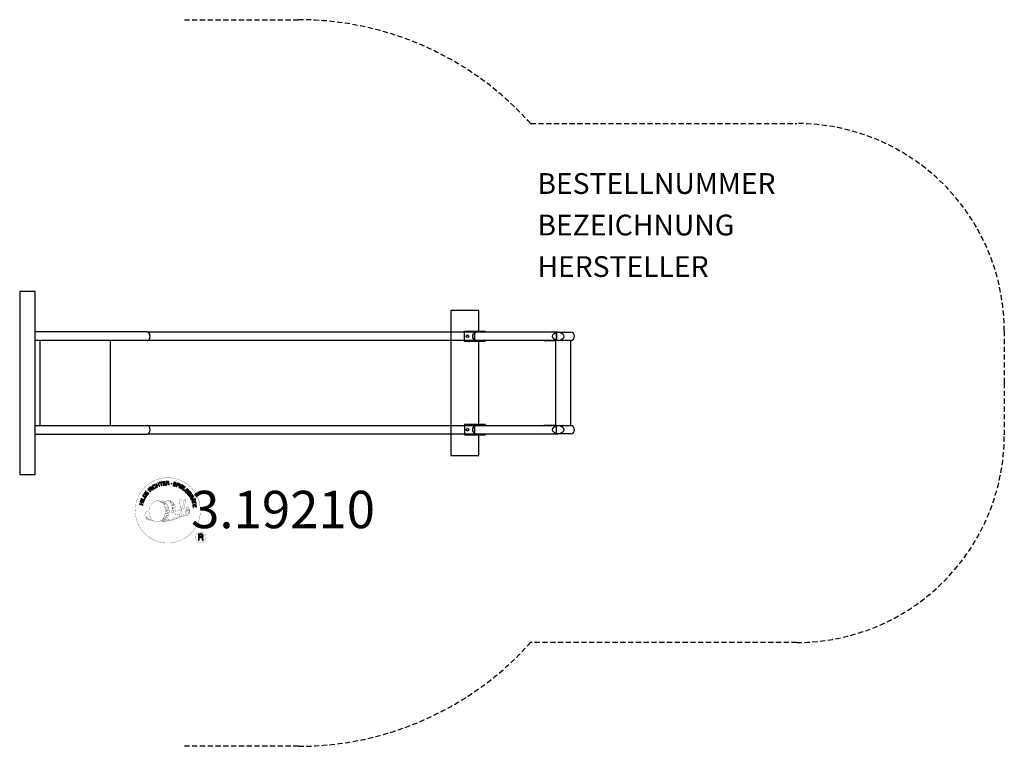
# Model space of a CAD drawing. Extents: x 3 to 477, y -175 to 175.
import ezdxf
from ezdxf.enums import TextEntityAlignment as Align

# ---------------------------------------------------------------- set-up
doc = ezdxf.new("R2010")
doc.units = 0
doc.header["$LTSCALE"] = 5
doc.header["$MEASUREMENT"] = 0
doc.linetypes.add('GESTRICHELT', pattern=[0.75, 0.5, -0.25])
doc.layers.get('0').update_dxf_attribs({"linetype": 'CONTINUOUS'})
for name, color, linetype in [('Richter-Copyright', 7, 'CONTINUOUS'), ('Richter-EN-Fallraum', 3, 'GESTRICHELT'), ('Richter-Oberirdisch', 7, 'CONTINUOUS'), ('Richter-Unterirdisch', 4, 'CONTINUOUS')]:
    doc.layers.add(name, color=color, linetype=linetype)
doc.styles.add('RICHTER', font='ISOCP')

msp = doc.modelspace()

# ---------------------------------------------------------------- linework, layer by layer
at = {"layer": 'Richter-Copyright', "ltscale": 40, "const_width": 0.1, "elevation": -124}
for points in [[(89.98, -59.95, -1.051134), (58.66, -61.31, -1), (90.01, -61.31)], [(72.2, -66.94, 0.565215), (71.95, -56.65, 0.575992)], [(74.38, -56.74, 0.223127), (72.9, -57.31, 0.521564)], [(76.08, -62.38, 0.221412), (75.84, -57.86, 0.288176), (74.38, -56.74), (74.38, -56.74)], [(77.92, -61.08, 0.325336), (75.84, -56.76)], [(80.07, -56.35, 0.37327), (80.35, -56.68, 0.310164), (80.89, -56.55, 0.390803), (80.78, -56.18, 0.324088), (80.13, -56.23, 0.357947), (80.11, -56.51, 0.2173)], [(82.19, -56.23, 0.464139), (82.24, -56.62, 0.328917), (82.92, -56.61, 0.37687), (82.89, -56.24, 0.316448), (82.2, -56.23, 0.382842), (82.17, -56.54, -0.988444)], [(78.49, -61.58, 0.613752), (76.86, -62.07, 0.486086), (80.28, -63.05, 0.480744)], [(77.25, -62.02, 0.172874), (80.27, -60.81)], [(80.46, -61.65, 0.486402), (81.08, -61.77, 0.486402)], [(81.5, -60.41, 0.424556), (82.14, -60.53, 0.424556)], [(82.43, -60.07, 0.076417), (83.79, -59.95, 0.076417)], [(82.44, -63.86, 0.144535), (84.18, -63.56, 0.302665), (84.94, -61.22, 0.18889), (84.11, -59.98, 0.444062), (83.61, -60.09, 0.30546), (83.15, -63.14, 0.536987), (84.6, -62.39, 0.003225), (84.66, -61.68, 0.322125), (84.14, -60.78, 0.46939), (83.36, -61.17, 0.156384), (83.47, -62.59, 0.493814), (84.34, -62.18, 0.375931), (84.05, -61.2, 0.423525), (83.68, -61.43, 0.182342), (83.72, -61.84, 0.836557), (83.93, -61.78, 0.836557)], [(64.22, -61.78, 0.361412), (63.82, -65.51, 0.406974)], [(63.83, -64.05, 0.063052), (63.96, -65.48, 0.130428)], [(63.84, -65.51, 0.051509), (67.42, -66.45, 0.051509)], [(64.22, -61.78, 0.194447), (65.25, -61.94)], [(64.23, -64.04, 0.132692), (64.58, -65.8, 0.162888)], [(64.73, -64.54, 0.17399), (65.2, -65.9, 0.238921)], [(65.28, -64.71, 0.247284), (65.79, -66.13, 0.177357)], [(65.8, -64.93, 0.248492), (66.23, -66.26, 0.214747)], [(82.32, -64.01, 0.025162), (79.47, -64.94, -0.094604), (72.86, -66.6)], [(73.77, -65.97, 0.318031), (74.05, -66.45)], [(74.14, -65.65, 0.139424), (74.35, -66.37)], [(74.51, -65.6, 0.139424), (74.72, -66.33)], [(74.78, -65.54, 0.215643), (75.12, -66.26)], [(74.93, -62.48, 0.13149), (76.61, -62.18, 0.13149)], [(75.29, -65.4, 0.314259), (75.72, -66.18)], [(75.92, -65.29, 0.609407), (76.61, -65.99, 0.502258)], [(76.4, -65.1, 0.327037), (76.95, -65.87)], [(77.09, -64.91, 0.217264), (77.49, -65.68)], [(77.67, -64.65, 0.217549), (78.12, -65.41)], [(78.32, -64.37, 0.30878), (78.66, -65.18)], [(79.02, -63.9, 0.120881), (79.31, -64.87)], [(79.82, -63.93, 0.408504), (80.22, -64.65)], [(80.19, -63.81, 0.137855), (80.6, -64.51)], [(81.03, -62.82, 1), (80.31, -62.82, 1), (81.03, -62.82, 2.835478)], [(80.85, -63.6, 0.236908), (81.44, -64.37)], [(81.52, -63.37, 0.184196), (81.84, -64.13)], [(82.15, -63.27, 0.379728), (82.32, -63.89)], [(82.62, -63.14, 0.480818), (83.22, -63.76, 0.480818)], [(92.79, -74.39, 1), (87.67, -74.39, 1), (92.79, -74.39, -0.80042)]]:
    msp.add_lwpolyline(points, format="xyb", dxfattribs=at)
at = {"layer": 'Richter-Copyright', "linetype": 'Continuous', "ltscale": 40, "elevation": -124}
for points in [[(72.16, -49.33), (73.36, -49.14), (73.33, -48.95), (72.37, -49.1), (72.27, -48.5), (73.16, -48.36), (73.13, -48.17), (72.24, -48.31), (72.16, -47.77), (73.11, -47.62), (73.08, -47.43), (71.89, -47.62), (72.16, -49.33)], [(73.67, -49.2), (73.9, -49.17), (73.84, -48.44), (74.41, -48.4), (74.48, -48.4), (74.54, -48.41), (74.59, -48.44), (74.63, -48.47), (74.66, -48.52), (74.68, -48.57), (74.7, -48.63), (74.71, -48.69), (74.74, -48.82), (74.75, -48.94), (74.77, -49.04), (74.81, -49.11), (75.07, -49.09), (75.03, -49.05), (75, -48.99), (74.98, -48.94), (74.97, -48.88), (74.95, -48.81), (74.95, -48.75), (74.94, -48.69), (74.93, -48.62), (74.91, -48.56), (74.9, -48.5), (74.88, -48.45), (74.85, -48.4), (74.82, -48.36), (74.77, -48.33), (74.71, -48.3), (74.65, -48.29), (74.65, -48.28), (74.72, -48.25), (74.78, -48.21), (74.83, -48.16), (74.86, -48.1), (74.89, -48.04), (74.91, -47.97), (74.92, -47.9), (74.92, -47.82), (74.9, -47.72), (74.87, -47.64), (74.81, -47.56), (74.75, -47.5), (74.67, -47.45), (74.58, -47.42), (74.47, -47.41), (74.36, -47.4), (73.54, -47.46), (73.67, -49.2)], [(64.5, -54.03), (65.21, -53.05), (65.05, -52.94), (64.48, -53.72), (63.99, -53.37), (64.52, -52.64), (64.36, -52.53), (63.83, -53.26), (63.39, -52.93), (63.95, -52.15), (63.8, -52.04), (63.09, -53.01), (64.5, -54.03)], [(65.97, -52.34), (66.14, -52.18), (65.63, -51.64), (66.04, -51.25), (66.1, -51.21), (66.16, -51.18), (66.22, -51.17), (66.26, -51.18), (66.32, -51.19), (66.37, -51.22), (66.42, -51.25), (66.47, -51.29), (66.52, -51.33), (66.57, -51.37), (66.61, -51.41), (66.65, -51.46), (66.7, -51.49), (66.73, -51.53), (66.77, -51.55), (66.81, -51.56), (66.99, -51.38), (66.94, -51.37), (66.88, -51.35), (66.83, -51.32), (66.78, -51.28), (66.73, -51.24), (66.69, -51.19), (66.64, -51.15), (66.59, -51.1), (66.54, -51.06), (66.5, -51.02), (66.45, -50.99), (66.39, -50.97), (66.34, -50.97), (66.28, -50.97), (66.22, -50.99), (66.16, -51.02), (66.16, -51.01), (66.2, -50.95), (66.22, -50.87), (66.22, -50.81), (66.21, -50.74), (66.2, -50.67), (66.17, -50.61), (66.12, -50.55), (66.08, -50.49), (66, -50.42), (65.92, -50.37), (65.84, -50.35), (65.75, -50.34), (65.66, -50.35), (65.56, -50.39), (65.47, -50.44), (65.38, -50.51), (64.78, -51.07), (65.97, -52.34)], [(65.5, -51.5), (65.09, -51.06), (65.51, -50.67), (65.56, -50.62), (65.62, -50.59), (65.68, -50.57), (65.74, -50.57), (65.79, -50.58), (65.84, -50.6), (65.89, -50.63), (65.93, -50.67), (65.99, -50.74), (66.01, -50.81), (66.02, -50.87), (66.02, -50.93), (65.99, -51), (65.95, -51.05), (65.91, -51.11), (65.85, -51.17), (65.5, -51.5)], [(67.19, -51.36), (67.38, -51.22), (66.33, -49.84), (66.15, -49.97), (67.19, -51.36)], [(68.28, -49.29), (68.23, -49.24), (68.19, -49.2), (68.14, -49.16), (68.08, -49.13), (68.03, -49.1), (67.97, -49.09), (67.92, -49.07), (67.86, -49.07), (67.79, -49.06), (67.74, -49.07), (67.68, -49.08), (67.61, -49.09), (67.56, -49.11), (67.5, -49.13), (67.44, -49.16), (67.38, -49.19), (67.23, -49.31), (67.12, -49.44), (67.04, -49.59), (67.01, -49.75), (67, -49.91), (67.02, -50.08), (67.08, -50.24), (67.17, -50.4), (67.22, -50.48), (67.28, -50.55), (67.34, -50.62), (67.4, -50.68), (67.47, -50.73), (67.53, -50.77), (67.6, -50.81), (67.68, -50.85), (67.75, -50.87), (67.83, -50.88), (67.91, -50.88), (67.99, -50.87), (68.07, -50.86), (68.16, -50.83), (68.25, -50.8), (68.33, -50.75), (68.45, -50.65), (68.55, -50.55), (68.63, -50.44), (68.67, -50.31), (68.69, -50.18), (68.68, -50.05), (68.65, -49.9), (68.59, -49.76), (68.4, -49.88), (68.44, -49.98), (68.46, -50.07), (68.48, -50.17), (68.46, -50.26), (68.44, -50.35), (68.39, -50.43), (68.32, -50.5), (68.24, -50.57), (68.18, -50.61), (68.11, -50.63), (68.04, -50.65), (67.98, -50.66), (67.92, -50.66), (67.86, -50.66), (67.8, -50.65), (67.74, -50.63), (67.69, -50.6), (67.63, -50.57), (67.58, -50.53), (67.53, -50.49), (67.48, -50.44), (67.44, -50.39), (67.39, -50.33), (67.35, -50.27), (67.29, -50.15), (67.24, -50.03), (67.22, -49.9), (67.21, -49.78), (67.24, -49.66), (67.29, -49.55), (67.37, -49.45), (67.48, -49.36), (67.56, -49.32), (67.63, -49.29), (67.72, -49.27), (67.8, -49.27), (67.87, -49.28), (67.95, -49.31), (68.02, -49.35), (68.08, -49.41), (68.28, -49.29)], [(69.19, -50.22), (69.4, -50.13), (69.09, -49.4), (69.93, -49.04), (70.24, -49.77), (70.45, -49.68), (69.77, -48.09), (69.56, -48.18), (69.85, -48.86), (69.02, -49.22), (68.72, -48.53), (68.51, -48.63), (69.19, -50.22)], [(71.24, -49.48), (71.47, -49.42), (71.02, -47.95), (71.57, -47.78), (71.51, -47.59), (70.19, -48), (70.24, -48.18), (70.79, -48.01), (71.24, -49.48)], [(73.83, -48.24), (73.79, -47.64), (74.36, -47.6), (74.44, -47.6), (74.5, -47.62), (74.56, -47.64), (74.6, -47.67), (74.64, -47.71), (74.66, -47.76), (74.68, -47.81), (74.69, -47.88), (74.69, -47.96), (74.67, -48.03), (74.63, -48.09), (74.59, -48.13), (74.53, -48.17), (74.46, -48.19), (74.39, -48.2), (74.31, -48.21), (73.83, -48.24)], [(78.35, -48.53), (78.37, -48.4), (78.35, -48.28), (78.32, -48.17), (78.26, -48.08), (78.19, -48), (78.09, -47.93), (77.98, -47.88), (77.86, -47.84), (77.74, -47.82), (77.63, -47.82), (77.52, -47.83), (77.41, -47.86), (77.32, -47.91), (77.24, -47.98), (77.17, -48.07), (77.13, -48.19), (77.11, -48.29), (77.13, -48.39), (77.17, -48.47), (77.22, -48.55), (77.29, -48.61), (77.37, -48.67), (77.46, -48.72), (77.56, -48.77), (77.65, -48.81), (77.74, -48.86), (77.83, -48.91), (77.9, -48.96), (77.96, -49.02), (78, -49.08), (78.02, -49.15), (78.01, -49.23), (77.98, -49.31), (77.94, -49.37), (77.88, -49.41), (77.82, -49.44), (77.75, -49.45), (77.67, -49.45), (77.59, -49.45), (77.51, -49.43), (77.42, -49.4), (77.33, -49.36), (77.26, -49.31), (77.2, -49.25), (77.15, -49.18), (77.12, -49.09), (77.11, -49), (77.12, -48.9), (76.91, -48.85), (76.89, -48.99), (76.9, -49.13), (76.94, -49.25), (77, -49.35), (77.09, -49.44), (77.2, -49.52), (77.32, -49.58), (77.46, -49.62), (77.51, -49.63), (77.57, -49.64), (77.64, -49.65), (77.69, -49.65), (77.76, -49.65), (77.82, -49.64), (77.87, -49.63), (77.93, -49.61), (77.98, -49.59), (78.04, -49.57), (78.08, -49.53), (78.12, -49.49), (78.16, -49.45), (78.19, -49.4), (78.22, -49.34), (78.24, -49.28), (78.26, -49.16), (78.24, -49.06), (78.21, -48.97), (78.16, -48.89), (78.09, -48.82), (78.01, -48.76), (77.92, -48.71), (77.82, -48.66), (77.73, -48.61), (77.63, -48.57), (77.55, -48.52), (77.48, -48.47), (77.41, -48.42), (77.37, -48.36), (77.35, -48.3), (77.36, -48.22), (77.38, -48.15), (77.42, -48.09), (77.47, -48.06), (77.53, -48.03), (77.6, -48.01), (77.66, -48.01), (77.73, -48.02), (77.8, -48.03), (77.89, -48.06), (77.96, -48.09), (78.02, -48.13), (78.07, -48.18), (78.11, -48.25), (78.13, -48.31), (78.14, -48.39), (78.14, -48.48), (78.35, -48.53)], [(78.42, -49.82), (78.64, -49.89), (78.87, -49.22), (79.37, -49.4), (79.49, -49.43), (79.6, -49.44), (79.7, -49.43), (79.79, -49.39), (79.87, -49.34), (79.94, -49.28), (79.99, -49.19), (80.04, -49.08), (80.06, -48.97), (80.08, -48.87), (80.06, -48.77), (80.03, -48.68), (79.98, -48.6), (79.91, -48.53), (79.81, -48.47), (79.7, -48.43), (78.98, -48.18), (78.42, -49.82)], [(79.14, -48.44), (79.57, -48.58), (79.65, -48.62), (79.72, -48.66), (79.77, -48.7), (79.81, -48.75), (79.83, -48.81), (79.84, -48.87), (79.84, -48.94), (79.82, -49.01), (79.79, -49.07), (79.75, -49.13), (79.71, -49.17), (79.66, -49.2), (79.59, -49.22), (79.53, -49.22), (79.45, -49.21), (79.36, -49.19), (78.93, -49.04), (79.14, -48.44)], [(79.73, -50.32), (79.94, -50.41), (80.68, -48.84), (80.47, -48.74), (79.73, -50.32)], [(80.2, -50.54), (81.23, -51.16), (81.33, -50.99), (80.49, -50.49), (80.8, -49.97), (81.58, -50.44), (81.68, -50.27), (80.9, -49.81), (81.19, -49.34), (82.01, -49.83), (82.11, -49.67), (81.09, -49.05), (80.2, -50.54)], [(81.48, -51.32), (82.41, -52), (82.52, -51.85), (81.78, -51.3), (82.68, -50.06), (82.5, -49.92), (81.48, -51.32)], [(83.41, -53.09), (83.52, -53.19), (84.17, -52.54), (83.63, -52), (83.49, -52.14), (83.88, -52.53), (83.84, -52.57), (83.8, -52.61), (83.75, -52.64), (83.7, -52.66), (83.65, -52.69), (83.61, -52.7), (83.55, -52.71), (83.5, -52.71), (83.44, -52.71), (83.4, -52.71), (83.34, -52.7), (83.29, -52.68), (83.24, -52.65), (83.18, -52.62), (83.14, -52.58), (83.09, -52.54), (83, -52.43), (82.95, -52.32), (82.92, -52.2), (82.93, -52.08), (82.95, -51.96), (83, -51.84), (83.07, -51.73), (83.16, -51.63), (83.21, -51.58), (83.26, -51.53), (83.31, -51.5), (83.37, -51.46), (83.43, -51.43), (83.49, -51.4), (83.55, -51.38), (83.61, -51.37), (83.68, -51.36), (83.74, -51.36), (83.8, -51.36), (83.87, -51.38), (83.92, -51.4), (83.99, -51.43), (84.04, -51.48), (84.1, -51.53), (84.16, -51.6), (84.22, -51.68), (84.25, -51.76), (84.27, -51.83), (84.28, -51.92), (84.27, -52), (84.24, -52.08), (84.19, -52.16), (84.35, -52.33), (84.43, -52.2), (84.48, -52.07), (84.49, -51.95), (84.48, -51.83), (84.45, -51.71), (84.4, -51.6), (84.33, -51.49), (84.23, -51.39), (84.16, -51.33), (84.09, -51.27), (84, -51.23), (83.93, -51.19), (83.84, -51.17), (83.76, -51.15), (83.68, -51.15), (83.6, -51.16), (83.52, -51.17), (83.44, -51.19), (83.36, -51.22), (83.28, -51.26), (83.2, -51.3), (83.13, -51.35), (83.05, -51.41), (82.98, -51.48), (82.88, -51.61), (82.8, -51.75), (82.74, -51.9), (82.71, -52.06), (82.71, -52.22), (82.76, -52.38), (82.83, -52.54), (82.95, -52.68), (83.01, -52.73), (83.07, -52.78), (83.14, -52.82), (83.21, -52.85), (83.28, -52.88), (83.36, -52.89), (83.44, -52.89), (83.52, -52.88), (83.41, -53.09)], [(62.85, -57.15), (62.92, -56.93), (61.26, -56.42), (61.19, -56.64), (62.85, -57.15)], [(62.99, -56.58), (63.44, -55.52), (63.26, -55.44), (62.9, -56.28), (61.49, -55.69), (61.39, -55.9), (62.99, -56.58)], [(63.62, -55.36), (63.92, -54.85), (64.01, -54.67), (64.06, -54.5), (64.07, -54.34), (64.04, -54.19), (63.98, -54.05), (63.88, -53.91), (63.74, -53.78), (63.57, -53.67), (63.49, -53.62), (63.4, -53.58), (63.31, -53.55), (63.23, -53.53), (63.15, -53.52), (63.07, -53.52), (63, -53.52), (62.93, -53.53), (62.86, -53.56), (62.79, -53.59), (62.72, -53.63), (62.66, -53.68), (62.6, -53.74), (62.55, -53.8), (62.49, -53.88), (62.44, -53.96), (62.13, -54.47), (63.62, -55.36)], [(62.41, -54.37), (62.61, -54.04), (62.65, -53.98), (62.7, -53.92), (62.74, -53.87), (62.79, -53.83), (62.84, -53.8), (62.89, -53.78), (62.94, -53.76), (62.99, -53.74), (63.05, -53.74), (63.11, -53.74), (63.16, -53.75), (63.23, -53.77), (63.28, -53.79), (63.35, -53.81), (63.41, -53.84), (63.48, -53.88), (63.65, -54.01), (63.76, -54.13), (63.83, -54.26), (63.86, -54.38), (63.86, -54.49), (63.83, -54.59), (63.8, -54.67), (63.76, -54.73), (63.57, -55.06), (62.41, -54.37)], [(83.72, -53.38), (84.45, -54.34), (84.6, -54.22), (84.01, -53.45), (84.5, -53.09), (85.04, -53.8), (85.19, -53.69), (84.65, -52.97), (85.09, -52.63), (85.67, -53.41), (85.82, -53.29), (85.1, -52.33), (83.72, -53.38)], [(84.64, -54.6), (84.76, -54.79), (85.4, -54.4), (85.7, -54.88), (85.73, -54.94), (85.75, -55), (85.75, -55.06), (85.73, -55.11), (85.71, -55.16), (85.67, -55.2), (85.63, -55.24), (85.58, -55.29), (85.53, -55.33), (85.48, -55.37), (85.42, -55.41), (85.38, -55.44), (85.33, -55.47), (85.3, -55.5), (85.27, -55.53), (85.25, -55.57), (85.39, -55.78), (85.41, -55.73), (85.45, -55.68), (85.49, -55.64), (85.53, -55.6), (85.58, -55.56), (85.64, -55.52), (85.69, -55.48), (85.74, -55.44), (85.79, -55.41), (85.83, -55.36), (85.87, -55.32), (85.9, -55.27), (85.92, -55.22), (85.93, -55.17), (85.93, -55.1), (85.91, -55.03), (85.91, -55.03), (85.97, -55.08), (86.03, -55.11), (86.1, -55.14), (86.17, -55.14), (86.24, -55.14), (86.31, -55.12), (86.38, -55.09), (86.45, -55.05), (86.52, -54.99), (86.58, -54.92), (86.62, -54.84), (86.65, -54.76), (86.65, -54.66), (86.63, -54.57), (86.6, -54.47), (86.54, -54.37), (86.11, -53.67), (84.64, -54.6)], [(85.41, -55.9), (85.51, -56.13), (86.06, -56.1), (86.35, -56.78), (85.94, -57.16), (86.04, -57.39), (87.37, -56.09), (87.27, -55.85), (85.41, -55.9)], [(85.56, -54.3), (86.07, -53.97), (86.38, -54.46), (86.41, -54.53), (86.43, -54.59), (86.43, -54.65), (86.43, -54.7), (86.41, -54.75), (86.38, -54.8), (86.34, -54.84), (86.29, -54.88), (86.21, -54.91), (86.14, -54.93), (86.07, -54.93), (86.02, -54.91), (85.96, -54.88), (85.91, -54.83), (85.86, -54.77), (85.82, -54.7), (85.56, -54.3)], [(86.12, -57.67), (86.18, -57.89), (87.67, -57.5), (87.82, -58.06), (88, -58), (87.64, -56.66), (87.46, -56.71), (87.61, -57.27), (86.12, -57.67)], [(87.12, -56.04), (87.13, -56.05), (86.5, -56.63), (86.27, -56.09), (87.12, -56.04)], [(87.32, -55.6), (87.4, -55.8), (87.63, -55.71), (87.55, -55.51), (87.32, -55.6)], [(87.49, -56.03), (87.58, -56.23), (87.81, -56.13), (87.72, -55.93), (87.49, -56.03)], [(62.39, -58.86), (62.45, -58.63), (61.68, -58.44), (61.9, -57.55), (62.67, -57.74), (62.72, -57.52), (61.04, -57.1), (60.99, -57.33), (61.71, -57.5), (61.49, -58.39), (60.77, -58.21), (60.71, -58.44), (62.39, -58.86)], [(86.35, -58.74), (86.53, -59.93), (86.72, -59.9), (86.57, -58.94), (87.17, -58.85), (87.31, -59.73), (87.5, -59.7), (87.36, -58.82), (87.9, -58.73), (88.05, -59.69), (88.24, -59.66), (88.06, -58.47), (86.35, -58.74)], [(89.12, -75.7), (89.51, -75.7), (89.51, -74.47), (90.45, -74.47), (90.57, -74.48), (90.67, -74.51), (90.75, -74.56), (90.81, -74.63), (90.85, -74.7), (90.89, -74.79), (90.91, -74.89), (90.93, -74.99), (90.95, -75.2), (90.96, -75.41), (90.98, -75.58), (91.03, -75.7), (91.46, -75.7), (91.41, -75.63), (91.37, -75.53), (91.34, -75.44), (91.32, -75.33), (91.31, -75.23), (91.31, -75.12), (91.3, -75.01), (91.29, -74.91), (91.28, -74.81), (91.26, -74.7), (91.23, -74.61), (91.19, -74.53), (91.14, -74.46), (91.06, -74.39), (90.97, -74.34), (90.86, -74.31), (90.86, -74.31), (90.98, -74.26), (91.09, -74.2), (91.17, -74.12), (91.24, -74.03), (91.3, -73.93), (91.33, -73.82), (91.35, -73.7), (91.36, -73.57), (91.36, -73.49), (91.35, -73.41), (91.33, -73.33), (91.3, -73.26), (91.27, -73.19), (91.23, -73.13), (91.18, -73.07), (91.13, -73.02), (91.07, -72.97), (91, -72.93), (90.93, -72.9), (90.85, -72.87), (90.77, -72.84), (90.68, -72.83), (90.58, -72.82), (90.48, -72.81), (89.12, -72.81), (89.12, -75.7)], [(89.51, -74.14), (89.51, -73.14), (90.46, -73.14), (90.59, -73.15), (90.7, -73.18), (90.79, -73.22), (90.85, -73.28), (90.91, -73.35), (90.95, -73.44), (90.97, -73.53), (90.97, -73.63), (90.96, -73.78), (90.92, -73.89), (90.86, -73.98), (90.78, -74.05), (90.68, -74.09), (90.57, -74.13), (90.44, -74.14), (90.31, -74.14), (89.51, -74.14)]]:
    msp.add_lwpolyline(points, dxfattribs=at)
at = {"layer": 'Richter-Copyright', "ltscale": 40, "const_width": 0.1, "elevation": -124}
msp.add_lwpolyline([(69.28, -56.77, 0.193432), (66.96, -57.72, 0.417918), (67.16, -66.22, 0.362291), (71.33, -66.15, 0.366751), (72, -57.94, 0.159977), (69.14, -56.78)], format="xyb", close=True, dxfattribs=at)
for points in [[(69.33, -56.74), (71.95, -56.65)], [(74.47, -56.76), (75.84, -56.76)], [(80.05, -56.4), (80.46, -61.63)], [(81.01, -56.47), (81.08, -61.72)], [(82.14, -56.35), (81.47, -60.39)], [(83.01, -56.47), (82.16, -60.51)], [(70.74, -57.08), (72.1, -57.03)], [(71.42, -57.41), (72.78, -57.36)], [(72.08, -57.81), (73.44, -57.76)], [(72.13, -58.09), (73.49, -58.04)], [(72.57, -58.49), (73.94, -58.44)], [(72.88, -59.28), (74.41, -59.22)], [(72.95, -59.83), (74.49, -59.72)], [(73.14, -61.29), (74.95, -61.15)], [(73.27, -60.54), (74.64, -60.49)], [(73.33, -60.91), (74.69, -60.86)], [(73.35, -58.71), (74.17, -58.76)], [(73.4, -60.2), (74.76, -60.16)], [(74.04, -61.63), (74.92, -61.6)], [(75.29, -57.05), (75.96, -57.05)], [(75.6, -57.39), (76.55, -57.29)], [(75.91, -57.74), (76.86, -57.57)], [(76.1, -58.13), (77.32, -58.07)], [(76.1, -58.53), (77.46, -58.49)], [(76.23, -58.9), (77.33, -58.85)], [(76.4, -59.78), (77.77, -59.74)], [(76.5, -61.17), (77.81, -61.17)], [(76.51, -59.27), (77.61, -59.23)], [(76.52, -60.46), (77.89, -60.41)], [(76.55, -60.85), (77.86, -60.86)], [(76.6, -61.4), (77.3, -61.47)], [(76.84, -60.06), (77.95, -60.07)], [(71, -66.42), (72.81, -66.43)], [(72.08, -65.47), (73.66, -65.48)], [(72.08, -65.94), (73.45, -65.89)], [(72.62, -64.51), (73.84, -64.51)], [(72.81, -64.95), (74.13, -64.97)], [(72.92, -63.61), (74.28, -63.56)], [(73.14, -62.74), (74.5, -62.7)], [(73.22, -62.04), (74.59, -61.99)], [(73.4, -64.03), (74.57, -64.02)], [(73.47, -63.27), (74.83, -63.23)], [(73.85, -62.43), (75, -62.39)], [(69.48, -66.92), (72.2, -66.94)], [(71.31, -66.71), (72.54, -66.69)]]:
    msp.add_lwpolyline(points, dxfattribs=at)
at = {"layer": 'Richter-Copyright', "ltscale": 40}
msp.add_circle((76.09, -48.47, -124), 0.154, dxfattribs=at)
at = {"layer": 'Richter-EN-Fallraum'}
msp.add_lwpolyline([(82.32, 175), (137.32, 175, -0.213422), (249.12, 125), (377.32, 125, -0.414214), (477.32, 25), (477.32, 0), (477.32, -25, -0.414214), (377.32, -125), (249.12, -125, -0.213422), (137.32, -175), (82.32, -175)], format="xyb", dxfattribs=at)
at = {"layer": 'Richter-Oberirdisch'}
for p, q in [((3, 44), (3, -44)), ((10.5, 44), (3, 44)), ((10.5, -44), (10.5, 44)), ((64.33, 24.6), (10.5, 24.6)), ((261.18, 24.5), (221.94, 24.5)), ((261.18, 24.5), (268.3, 24.5)), ((64.33, 20.4), (10.5, 20.4)), ((12.83, -20.4), (12.83, 20.4)), ((46.73, -20.4), (46.73, 20.4)), ((46.73, -20.4), (46.73, 20.4)), ((255.49, 20.5), (221.94, 20.5)), ((261.23, -20.51), (261.23, 20.51)), ((268.3, 20.5), (261.23, 20.5)), ((268.5, 20.41), (261.23, 20.41)), ((261.23, -20.41), (261.23, 20.41)), ((264.41, 20.41), (264.41, 20.41)), ((268.5, -20.41), (268.5, 20.41)), ((10.5, -20.4), (64.33, -20.4)), ((221.94, -20.5), (255.49, -20.5)), ((261.23, -20.41), (268.5, -20.41)), ((261.23, -20.5), (268.3, -20.5)), ((264.41, -20.41), (264.41, -20.41)), ((10.5, -24.6), (64.33, -24.6)), ((221.94, -24.5), (261.18, -24.5)), ((268.3, -24.5), (261.18, -24.5)), ((3, -44), (10.5, -44))]:
    msp.add_line(p, q, dxfattribs=at)
for centre in [(268.3, 22.5), (268.3, -22.5)]:
    msp.add_arc(centre, 2, 270, 90, dxfattribs=at)
for centre, major_axis, ratio, start_param, end_param in [((64.33, 22.5), (0, -2.1), 0.707107, 0, 3.141593), ((64.33, 22.5), (0, -2.1), 0.707107, 0, 3.141593), ((221.8, 22.5), (0, -2.1), 0.223925, 0, 3.141593), ((221.8, 22.5), (0, -2), 0.244707, 0.813126, 2.328467), ((261.18, 22.5), (0, -2), 0.244707, 0.100167, 3.141593), ((255.49, 22.5), (57.4, 0), 0.034843, 4.712389, 4.812556), ((264.27, 22.5), (0, 2.1), 0.682033, 3.236975, 3.237549), ((64.33, -22.5), (0, 2.1), 0.707107, 3.141593, 6.283185), ((64.33, -22.5), (0, 2.1), 0.707107, 3.141593, 6.283185), ((221.8, -22.5), (0, 2.1), 0.223925, 3.141593, 6.283185), ((221.8, -22.5), (0, 2), 0.244707, 3.954719, 5.470059), ((255.49, -22.5), (57.4, 0), 0.034843, 1.470629, 1.570796), ((261.18, -22.5), (0, 2), 0.244707, 3.141593, 6.183018), ((264.27, -22.5), (0, 2.1), 0.682033, 6.187229, 6.187803)]:
    msp.add_ellipse(centre, major_axis=major_axis, ratio=ratio, start_param=start_param, end_param=end_param, dxfattribs=at)
for points, knots in [([(64.33, 24.6), (66.7, 24.6), (69.11, 24.6), (75.49, 24.6), (79.52, 24.6), (87.75, 24.6), (91.95, 24.6), (100.52, 24.6), (104.88, 24.6), (113.75, 24.6), (118.27, 24.6), (127.43, 24.6), (132.08, 24.6), (141.52, 24.6), (146.3, 24.6), (155.97, 24.6), (160.87, 24.6), (170.76, 24.6), (175.76, 24.6), (185.85, 24.6), (190.95, 24.6), (201.21, 24.6), (206.38, 24.6), (214.98, 24.6), (218.38, 24.6), (221.8, 24.6)], [0, 0, 0, 0, 10.001186, 10.001186, 26.121594, 26.121594, 42.239964, 42.239964, 58.358335, 58.358335, 74.476706, 74.476706, 90.595077, 90.595077, 106.713448, 106.713448, 122.831818, 122.831818, 138.950189, 138.950189, 155.06856, 155.06856, 171.186931, 171.186931, 181.691255, 181.691255, 181.691255, 181.691255]), ([(261.18, 24.5), (261.21, 24.5), (261.24, 24.49), (261.31, 24.44), (261.34, 24.39), (261.39, 24.3), (261.42, 24.24), (261.48, 24.09), (261.5, 24), (261.55, 23.83), (261.57, 23.72), (261.6, 23.5), (261.62, 23.38), (261.64, 23.15), (261.65, 23.02), (261.66, 22.76), (261.67, 22.62), (261.67, 22.5)], [8.890693, 8.890693, 8.890693, 8.890693, 9.261396, 9.261396, 9.632098, 9.632098, 10.002574, 10.002574, 10.373049, 10.373049, 10.74333, 10.74333, 11.113611, 11.113611, 11.483758, 11.483758, 11.853905, 11.853905, 11.853905, 11.853905]), ([(221.8, 20.4), (218.54, 20.4), (215.3, 20.4), (206.87, 20.4), (201.69, 20.4), (191.42, 20.4), (186.33, 20.4), (176.23, 20.4), (171.23, 20.4), (161.33, 20.4), (156.43, 20.4), (146.74, 20.4), (141.96, 20.4), (132.52, 20.4), (127.86, 20.4), (118.69, 20.4), (114.17, 20.4), (105.29, 20.4), (100.92, 20.4), (92.35, 20.4), (88.14, 20.4), (79.9, 20.4), (75.87, 20.4), (69.35, 20.4), (66.82, 20.4), (64.33, 20.4)], [0, 0, 0, 0, 10.001186, 10.001186, 26.121594, 26.121594, 42.239964, 42.239964, 58.358335, 58.358335, 74.476706, 74.476706, 90.595077, 90.595077, 106.713448, 106.713448, 122.831818, 122.831818, 138.950189, 138.950189, 155.06856, 155.06856, 171.186931, 171.186931, 181.691255, 181.691255, 181.691255, 181.691255]), ([(261.67, 22.5), (261.67, 22.38), (261.66, 22.24), (261.65, 21.98), (261.64, 21.85), (261.62, 21.62), (261.6, 21.5), (261.57, 21.28), (261.55, 21.17), (261.5, 21), (261.48, 20.91), (261.42, 20.76), (261.39, 20.7), (261.34, 20.61), (261.31, 20.56), (261.26, 20.53), (261.24, 20.52), (261.23, 20.51)], [0, 0, 0, 0, 0.370147, 0.370147, 0.740294, 0.740294, 1.110575, 1.110575, 1.480855, 1.480855, 1.851331, 1.851331, 2.221806, 2.221806, 2.592509, 2.592509, 2.770466, 2.770466, 2.770466, 2.770466]), ([(64.33, -20.4), (66.7, -20.4), (69.11, -20.4), (75.49, -20.4), (79.52, -20.4), (87.75, -20.4), (91.95, -20.4), (100.52, -20.4), (104.88, -20.4), (113.75, -20.4), (118.27, -20.4), (127.43, -20.4), (132.08, -20.4), (141.52, -20.4), (146.3, -20.4), (155.97, -20.4), (160.87, -20.4), (170.76, -20.4), (175.76, -20.4), (185.85, -20.4), (190.95, -20.4), (201.21, -20.4), (206.38, -20.4), (214.98, -20.4), (218.38, -20.4), (221.8, -20.4)], [0, 0, 0, 0, 10.001186, 10.001186, 26.121594, 26.121594, 42.239964, 42.239964, 58.358335, 58.358335, 74.476706, 74.476706, 90.595077, 90.595077, 106.713448, 106.713448, 122.831818, 122.831818, 138.950189, 138.950189, 155.06856, 155.06856, 171.186931, 171.186931, 181.691255, 181.691255, 181.691255, 181.691255]), ([(261.18, -24.5), (261.21, -24.5), (261.24, -24.49), (261.31, -24.44), (261.34, -24.39), (261.39, -24.3), (261.42, -24.24), (261.48, -24.09), (261.5, -24), (261.55, -23.83), (261.57, -23.72), (261.6, -23.5), (261.62, -23.38), (261.64, -23.15), (261.65, -23.02), (261.66, -22.76), (261.67, -22.62), (261.67, -22.5)], [8.890693, 8.890693, 8.890693, 8.890693, 9.261396, 9.261396, 9.632098, 9.632098, 10.002574, 10.002574, 10.373049, 10.373049, 10.74333, 10.74333, 11.113611, 11.113611, 11.483758, 11.483758, 11.853905, 11.853905, 11.853905, 11.853905]), ([(261.67, -22.5), (261.67, -22.38), (261.66, -22.24), (261.65, -21.98), (261.64, -21.85), (261.62, -21.62), (261.6, -21.5), (261.57, -21.28), (261.55, -21.17), (261.5, -21), (261.48, -20.91), (261.42, -20.76), (261.39, -20.7), (261.34, -20.61), (261.31, -20.56), (261.26, -20.53), (261.24, -20.52), (261.23, -20.51)], [0, 0, 0, 0, 0.370147, 0.370147, 0.740294, 0.740294, 1.110575, 1.110575, 1.480855, 1.480855, 1.851331, 1.851331, 2.221806, 2.221806, 2.592509, 2.592509, 2.770466, 2.770466, 2.770466, 2.770466]), ([(221.8, -24.6), (218.54, -24.6), (215.3, -24.6), (206.87, -24.6), (201.69, -24.6), (191.42, -24.6), (186.33, -24.6), (176.23, -24.6), (171.23, -24.6), (161.33, -24.6), (156.43, -24.6), (146.74, -24.6), (141.96, -24.6), (132.52, -24.6), (127.86, -24.6), (118.69, -24.6), (114.17, -24.6), (105.29, -24.6), (100.92, -24.6), (92.35, -24.6), (88.14, -24.6), (79.9, -24.6), (75.87, -24.6), (69.35, -24.6), (66.82, -24.6), (64.33, -24.6)], [0, 0, 0, 0, 10.001186, 10.001186, 26.121594, 26.121594, 42.239964, 42.239964, 58.358335, 58.358335, 74.476706, 74.476706, 90.595077, 90.595077, 106.713448, 106.713448, 122.831818, 122.831818, 138.950189, 138.950189, 155.06856, 155.06856, 171.186931, 171.186931, 181.691255, 181.691255, 181.691255, 181.691255])]:
    msp.add_open_spline(points, degree=3, knots=knots, dxfattribs=at)
for points in [[(264.4, 20.41), (264.4, 20.41), (264.4, 20.41), (264.41, 20.41)], [(264.41, -20.41), (264.4, -20.41), (264.4, -20.41), (264.4, -20.41)]]:
    msp.add_open_spline(points, degree=3, dxfattribs=at)
at = {"layer": 'Richter-Unterirdisch'}
for p, q in [((210.75, 35), (210.75, -35)), ((224.25, 35), (210.75, 35)), ((224.25, 25), (224.25, 35)), ((217.25, 20), (217.25, 25)), ((217.25, 25), (227.25, 25)), ((262.4, 24.5), (223.81, 24.5)), ((227.25, 24.5), (227.25, 25)), ((227.25, 20), (217.25, 20)), ((262.4, 20.5), (223.81, 20.5)), ((224.25, -20), (224.25, 20)), ((227.25, 20), (227.25, 20.5)), ((217.25, -20), (217.25, -25)), ((227.25, -20), (217.25, -20)), ((223.81, -20.5), (262.4, -20.5)), ((227.25, -20), (227.25, -20.5)), ((217.25, -25), (227.25, -25)), ((223.81, -24.5), (262.4, -24.5)), ((224.25, -35), (224.25, -25)), ((227.25, -24.5), (227.25, -25)), ((210.75, -35), (224.25, -35))]:
    msp.add_line(p, q, dxfattribs=at)
for centre in [(218.75, 22.5), (218.75, -22.5)]:
    msp.add_circle(centre, 0.65, dxfattribs=at)
for centre in [(223.81, 22.5), (223.81, -22.5)]:
    msp.add_ellipse(centre, major_axis=(-2.75, 0), ratio=0.728193, start_param=4.712389, end_param=7.853982, dxfattribs=at)
for centre in [(262.4, 22.5), (262.4, -22.5)]:
    msp.add_ellipse(centre, major_axis=(-2.75, 0), ratio=0.728193, dxfattribs=at)

# ---------------------------------------------------------------- texts
at = {"style": 'RICHTER', "flags": 3}
for tag, p, s in [('BESTELLNUMMER', (252.39, 91.09), '3.19210'), ('BEZEICHNUNG', (252.39, 71.09), 'Edelstahlrutsche, b=0,45m, h=1,50m'), ('HERSTELLER', (252.39, 51.09), 'Richter Spielgeräte GmbH')]:
    msp.add_attdef(tag, p, s, height=10, dxfattribs=at)
at = {"layer": 'Richter-Copyright', "style": 'RICHTER'}
msp.add_text('3.19210', height=18, dxfattribs=at).set_placement((129.88, -69.93, -124), align=Align.CENTER)
at = {"layer": 'Richter-Oberirdisch', "ltscale": 40, "style": 'RICHTER'}
msp.add_text('(c)Richter Spielgeräte GmbH', height=1e-17, dxfattribs=at).set_placement((143.06, 24.6), align=Align.MIDDLE)

doc.saveas('drawing.dxf')
